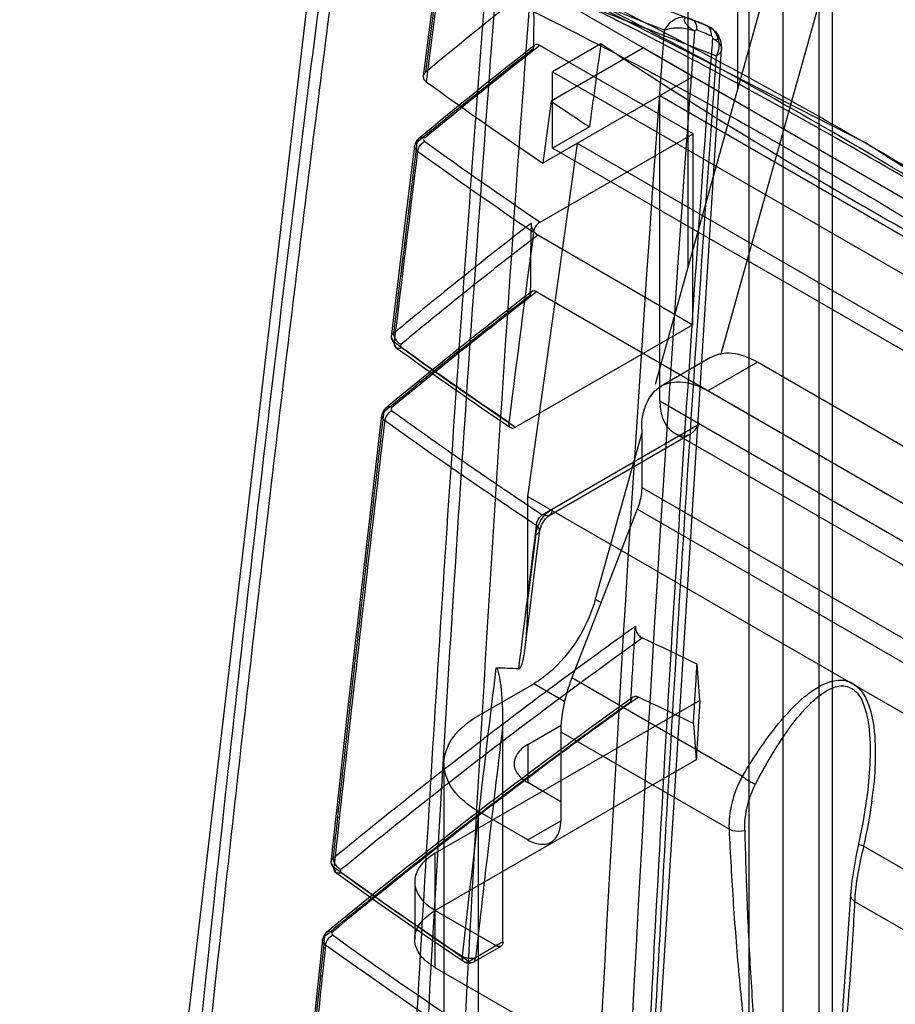
# Model space of a CAD drawing. Units: millimetres. Extents: x 526 to 1405, y 208 to 2489.
# Drawn here: x 527 to 546, y 1380 to 1401 of the extents above; entities that cross this region are included whole.
import ezdxf

# ---------------------------------------------------------------- set-up
doc = ezdxf.new("R2010")
doc.units = ezdxf.units.MM
doc.header["$LTSCALE"] = 175.347057
doc.layers.get('0').update_dxf_attribs({"linetype": 'CONTINUOUS'})

msp = doc.modelspace()

# ---------------------------------------------------------------- linework, layer by layer
at = {"color": 7, "linetype": 'CONTINUOUS'}
for p, q in [((543.279, 2237.138), (543.279, 459.408)), ((544.34, 460.021), (544.34, 2236.526)), ((542.547, 2236.117), (542.547, 460.429)), ((544.047, 2236.117), (544.047, 460.429)), ((544.039, 1406.126), (540.545, 1393.604)), ((541.249, 1396.129), (541.249, 1405.687)), ((541.953, 1394.239), (545.099, 1405.513)), ((542.31, 1399.93), (542.31, 1405.075)), ((537.951, 1402.158), (541.354, 1400.194)), ((541.341, 1401.411), (541.266, 1401.441)), ((541.644, 1401.286), (541.342, 1401.411)), ((541.354, 1400.655), (541.391, 1401.159)), ((541.354, 1398.969), (538.077, 1400.861)), ((540.293, 1400.807), (538.319, 1399.667)), ((539.381, 1400.893), (538.349, 1400.297)), ((540.293, 1400.807), (553.728, 1393.05)), ((541.354, 1400.194), (540.293, 1400.807)), ((541.354, 1400.194), (538.139, 1398.339)), ((538.349, 1398.664), (538.349, 1400.297)), ((538.349, 1400.297), (550.016, 1393.561)), ((541.354, 1400.194), (554.789, 1392.438)), ((540.646, 1393.254), (540.647, 1399.786)), ((540.647, 1399.786), (551.961, 1393.255)), ((538.319, 1399.667), (538.139, 1398.339)), ((539.137, 1399.119), (538.349, 1398.664)), ((538.081, 1397.081), (541.354, 1398.969)), ((541.353, 1394.886), (541.354, 1398.969)), ((537.817, 1391.213), (538.879, 1398.766)), ((550.016, 1391.928), (538.349, 1398.664)), ((550.193, 1392.234), (538.879, 1398.766)), ((538.03, 1396.805), (541.353, 1394.886)), ((538.012, 1395.59), (558.129, 1383.976)), ((541.353, 1394.886), (537.552, 1392.693)), ((534.891, 1394.626), (534.995, 1394.399)), ((541.731, 1394.181), (540.671, 1393.569)), ((542.731, 1394.082), (541.671, 1393.47)), ((549.803, 1390), (542.731, 1394.082)), ((548.742, 1389.388), (541.671, 1393.47)), ((540.646, 1393.254), (551.96, 1386.722)), ((538.125, 1390.819), (541.494, 1392.764)), ((541.494, 1392.764), (553.232, 1385.987)), ((538.275, 1390.805), (541.286, 1392.542)), ((540.256, 1392.571), (539.263, 1389.012)), ((540.256, 1392.654), (540.256, 1391.404)), ((540.956, 1392.567), (552.27, 1386.035)), ((540.256, 1391.404), (550.156, 1385.689)), ((537.817, 1389.029), (537.817, 1391.213)), ((537.817, 1391.213), (549.131, 1384.681)), ((540.161, 1390.941), (538.761, 1387.332)), ((550.061, 1385.226), (540.161, 1390.941)), ((537.987, 1390.394), (537.817, 1389.029)), ((539.263, 1389.012), (539.385, 1388.942)), ((541.5, 1386.847), (541.441, 1387.625)), ((542.415, 1385.222), (538.761, 1387.332)), ((536.755, 1386.517), (537.943, 1387.202)), ((538.607, 1386.819), (537.943, 1387.202)), ((541.5, 1386.847), (535.836, 1383.578)), ((537.285, 1381.68), (537.286, 1386.348)), ((537.816, 1385.905), (538.534, 1386.319)), ((541.363, 1386.356), (541.422, 1385.577)), ((538.524, 1386.175), (538.523, 1384.272)), ((538.524, 1386.175), (542.133, 1384.091)), ((537.816, 1385.905), (537.816, 1385.088)), ((541.422, 1385.577), (535.836, 1382.353)), ((536.023, 1385.497), (536.008, 1293.132)), ((538.523, 1384.68), (537.816, 1385.088)), ((545.094, 1384.93), (545.094, 1384.929)), ((536.755, 1384.476), (536.74, 1292.151)), ((537.816, 1383.864), (536.755, 1384.476)), ((537.816, 1383.864), (538.523, 1384.272)), ((548.66, 1381.617), (545.006, 1383.727)), ((535.836, 1381.128), (535.836, 1383.578)), ((533.601, 1383.389), (533.706, 1383.165)), ((535.396, 1382.965), (535.396, 1381.741)), ((544.814, 1382.543), (548.423, 1380.46)), ((535.836, 1382.353), (537.144, 1381.598)), ((537.285, 1381.68), (536.56, 1381.261)), ((536.66, 1381.251), (537.244, 1381.588)), ((538.204, 1379.761), (535.836, 1381.128))]:
    msp.add_line(p, q, dxfattribs=at)
for points in [[(533.335, 1403.865), (530.442, 1379.16), (528.269, 1354.636), (526.94, 1330.271)], [(555.41, 1392.162), (545.044, 1398.777), (535.476, 1403.663)], [(535.919, 1402.86), (535.805, 1401.974), (535.692, 1401.088), (535.58, 1400.202)], [(541.656, 1401.28), (541.662, 1401.278), (541.657, 1401.28), (541.642, 1401.287)], [(541.85, 1401.139), (541.795, 1401.194), (541.74, 1401.237), (541.689, 1401.266), (541.644, 1401.286)], [(539.417, 1337.7), (539.762, 1358.426), (540.619, 1379.454), (541.966, 1400.78)], [(535.481, 1398.866), (535.437, 1398.819), (535.407, 1398.765), (535.392, 1398.708)], [(535.392, 1398.708), (535.223, 1397.347), (535.056, 1395.986), (534.891, 1394.625)], [(534.689, 1392.943), (534.316, 1389.757), (533.953, 1386.572), (533.601, 1383.388)], [(534.779, 1393.103), (534.734, 1393.056), (534.704, 1393.002), (534.69, 1392.943)], [(537.412, 1392.801), (537.411, 1392.792), (537.41, 1392.783), (537.41, 1392.774)], [(538.073, 1390.479), (538.11, 1390.602), (538.195, 1390.734), (538.276, 1390.805)], [(537.764, 1387.991), (537.866, 1388.82), (537.969, 1389.65), (538.073, 1390.48)], [(545.094, 1384.929), (544.996, 1384.271), (544.896, 1383.776)], [(544.897, 1383.776), (544.838, 1383.5), (544.753, 1382.987), (544.727, 1382.681)], [(533.705, 1383.165), (534.608, 1382.522), (535.523, 1381.886), (536.448, 1381.258)], [(544.727, 1382.681), (544.545, 1380.112), (544.471, 1379.396)], [(533.511, 1381.886), (533.466, 1381.839), (533.436, 1381.783), (533.422, 1381.723)], [(533.422, 1381.724), (533.053, 1378.207), (532.699, 1374.692), (532.36, 1371.177)]]:
    msp.add_lwpolyline(points, dxfattribs=at)
for centre, radius, start, end in [((1583.309, 1267.563), 1056.013, 172.644641, 172.790933), ((264.024, 697.237), 756.384, 68.540592, 68.772522), ((599.851, 1322.978), 100.503, 128.0168, 129.71276), ((37.563, 116.723), 1379.395, 68.556213, 68.730258), ((500.885, 1303.047), 106.359, 67.46784, 67.64384), ((500.92, 1302.718), 106.484, 67.45837, 67.63406), ((756.539, 1384.901), 215.37, 175.70895, 175.85314), ((541.467, 1400.817), 0.5, 355.727, 40.6324), ((600.58, 1320.311), 101.982, 127.89891, 129.69482), ((600.258, 1320.869), 101.388, 127.90661, 129.71002), ((596.738, 1325.45), 95.54, 127.87851, 129.77804), ((1364.391, 1286.619), 832.887, 172.114043, 172.237203), ((593.644, 1480.428), 99.093, 234.17473, 235.93469), ((594.971, 1483.441), 101.132, 235.93126, 236.48941), ((1537.662, 1273.698), 1009.993, 172.885872, 173.119148), ((593.534, 1479.065), 98.977, 234.18266, 235.92647), ((1544.16, 1272.674), 1016.532, 172.884135, 173.115975), ((593.146, 1478.518), 98.565, 234.17754, 235.9386), ((602.708, 1312.939), 106.192, 127.62012, 129.65237), ((602.817, 1312.797), 106.088, 127.63958, 129.66077), ((1353.221, 1288.558), 822.442, 172.432866, 172.718276), ((603.598, 1309.876), 107.953, 127.50666, 129.63051), ((603.545, 1310.104), 107.785, 127.51788, 129.64251), ((603.084, 1310.845), 106.846, 127.51891, 129.64955), ((592.878, 1474.822), 99.015, 234.19907, 235.93202), ((592.618, 1474.28), 98.497, 234.19415, 235.9351), ((592.614, 1474.11), 98.288, 234.1941, 235.92991), ((1345.847, 1289.056), 814.204, 172.836248, 173.053863), ((612.438, 1287.399), 124.246, 125.59486, 127.45503), ((472.608, 1244.603), 158.724, 64.29971, 64.76916), ((1336.899, 1290.381), 805.644, 173.073676, 173.515089), ((537.074, 1376.964), 10.572, 87.047, 89.6739), ((472.355, 1242.97), 159.127, 64.29969, 64.76939), ((1336.856, 1290.388), 805.309, 173.156435, 173.515046), ((608.366, 1292.758), 117.514, 127.46848, 129.47697), ((535.813, 1385.972), 9.455, 352.2298, 353.6032), ((591.158, 1463.071), 98.347, 234.22738, 236.1733), ((591.63, 1463.419), 98.908, 234.23448, 236.1662), ((549.407, 1382.317), 4.599, 172.5394, 175.63), ((607.476, 1291.904), 116.437, 128.77854, 129.46061), ((548.82, 1382.364), 4.01, 175.6522, 177.4315), ((536.56, 1381.424), 0.2, 236.1055, 299.8437)]:
    msp.add_arc(centre, radius, start, end, dxfattribs=at)
for points, knots in [([(533.619, 1403.901), (532.821, 1397.717), (531.344, 1385.422), (529.512, 1367.061), (528.125, 1348.903), (527.519, 1336.854), (527.303, 1330.864)], [0, 0, 0, 0, 0.255073, 0.506565, 0.754776, 1, 1, 1, 1]), ([(554.637, 1392.406), (554.163, 1392.737), (552.943, 1393.579), (550.837, 1394.992), (548.249, 1396.658), (545.451, 1398.371), (542.633, 1399.995), (539.972, 1401.431), (537.63, 1402.61), (535.807, 1403.467), (534.78, 1403.925), (534.396, 1404.092)], [0, 0, 0, 0, 0.074079, 0.189958, 0.325029, 0.468461, 0.610308, 0.741895, 0.855924, 0.946333, 1, 1, 1, 1]), ([(533.818, 1403.525), (533.538, 1401.379), (532.975, 1396.941), (532.168, 1390.216), (531.402, 1383.447), (530.648, 1376.31), (529.909, 1368.713), (529.233, 1360.945), (528.673, 1353.648), (528.202, 1346.651), (527.83, 1340.118), (527.558, 1334.338), (527.427, 1331.002), (527.376, 1329.563)], [0, 0, 0, 0, 0.087395, 0.180725, 0.273577, 0.36257, 0.470621, 0.581909, 0.6775, 0.766257, 0.865168, 0.941826, 1, 1, 1, 1]), ([(533.818, 1403.525), (534.053, 1403.43), (534.687, 1403.14), (535.978, 1402.553), (537.814, 1401.656), (539.875, 1400.606), (541.976, 1399.461), (543.987, 1398.306), (546.185, 1397.012), (548.536, 1395.527), (550.823, 1394.052), (552.681, 1392.789), (553.689, 1392.107), (554.072, 1391.831)], [0, 0, 0, 0, 0.03246, 0.089357, 0.181599, 0.294081, 0.385627, 0.488059, 0.591032, 0.712287, 0.844142, 0.939583, 1, 1, 1, 1]), ([(541.656, 1401.28), (540.97, 1401.547), (539.595, 1402.08), (537.53, 1402.878), (536.151, 1403.407), (535.46, 1403.67)], [0, 0, 0, 0, 0.332694, 0.665995, 1, 1, 1, 1]), ([(535.46, 1403.67), (536.498, 1403.216), (538.612, 1402.234), (541.808, 1400.599), (543.955, 1399.404), (545.045, 1398.774)], [0, 0, 0, 0, 0.315559, 0.649172, 1, 1, 1, 1]), ([(555.118, 1392.122), (553.457, 1393.273), (550.179, 1395.449), (545.288, 1398.427), (540.587, 1401.005), (537.483, 1402.509), (535.969, 1403.177)], [0, 0, 0, 0, 0.273729, 0.533042, 0.775728, 1, 1, 1, 1]), ([(535.635, 1400.291), (535.672, 1400.584), (535.746, 1401.169), (535.858, 1402.047), (535.932, 1402.632), (535.97, 1402.925)], [0, 0, 0, 0, 0.33321, 0.666544, 1, 1, 1, 1]), ([(537.179, 1402.703), (536.585, 1395), (535.594, 1379.906), (534.608, 1357.727), (534.353, 1343.253), (534.319, 1336.178)], [0, 0, 0, 0, 0.348018, 0.681305, 1, 1, 1, 1]), ([(536.946, 1402.626), (536.715, 1399.591), (536.261, 1393.358), (535.64, 1383.786), (535.105, 1374.186), (534.676, 1364.745), (534.354, 1355.457), (534.133, 1345.911), (534.065, 1339.403), (534.053, 1336.079)], [0, 0, 0, 0, 0.137083, 0.281383, 0.431914, 0.570032, 0.706934, 0.850357, 1, 1, 1, 1]), ([(537.89, 1402.301), (537.165, 1392.592), (536.003, 1373.32), (535.153, 1344.63), (535.207, 1316.446), (535.852, 1297.84), (536.33, 1288.634)], [0, 0, 0, 0, 0.25678, 0.509106, 0.756875, 1, 1, 1, 1]), ([(537.952, 1402.158), (537.95, 1402.005), (537.939, 1401.698), (537.947, 1401.239), (537.936, 1400.934), (537.934, 1400.783)], [0, 0, 0, 0, 0.334294, 0.669941, 1, 1, 1, 1]), ([(541.27, 1401.44), (541.226, 1401.458), (541.124, 1401.474), (540.972, 1401.431), (540.837, 1401.332), (540.769, 1401.238), (540.742, 1401.186)], [0, 0, 0, 0, 0.225121, 0.464873, 0.724883, 1, 1, 1, 1]), ([(541.394, 1401.164), (541.369, 1401.176), (541.325, 1401.208), (541.262, 1401.258), (541.212, 1401.318), (541.157, 1401.375), (541.187, 1401.48), (541.247, 1401.449), (541.27, 1401.44)], [0, 0, 0, 0, 0.177025, 0.345251, 0.51681, 0.677453, 0.84167, 1, 1, 1, 1]), ([(541.439, 1401.193), (541.44, 1401.226), (541.435, 1401.288), (541.403, 1401.369), (541.361, 1401.403), (541.34, 1401.412)], [0, 0, 0, 0, 0.395793, 0.728505, 1, 1, 1, 1]), ([(539.308, 1291.558), (538.362, 1309.482), (537.706, 1346.071), (539.361, 1382.622), (540.742, 1401.186)], [0, 0, 0, 0, 0.490888, 1, 1, 1, 1]), ([(540.741, 1401.186), (540.789, 1401.207), (540.899, 1401.235), (541.07, 1401.244), (541.239, 1401.219), (541.347, 1401.187), (541.394, 1401.164)], [0, 0, 0, 0, 0.234638, 0.499821, 0.76502, 1, 1, 1, 1]), ([(541.642, 1401.287), (541.663, 1401.278), (541.705, 1401.243), (541.737, 1401.162), (541.742, 1401.099), (541.741, 1401.065)], [0, 0, 0, 0, 0.270272, 0.604325, 1, 1, 1, 1]), ([(541.656, 1401.28), (541.711, 1401.258), (541.812, 1401.182), (541.899, 1401.012), (541.915, 1400.817), (541.881, 1400.69), (541.854, 1400.631)], [0, 0, 0, 0, 0.23574, 0.483621, 0.742299, 1, 1, 1, 1]), ([(541.656, 1401.28), (541.697, 1401.263), (541.767, 1401.222), (541.85, 1401.145), (541.893, 1401.078), (541.928, 1400.995), (541.831, 1400.97), (541.791, 1400.998), (541.772, 1401.011)], [0, 0, 0, 0, 0.24671, 0.453915, 0.616197, 0.720278, 0.868502, 1, 1, 1, 1]), ([(541.771, 1401.009), (541.813, 1400.989), (541.906, 1400.936), (541.976, 1400.824), (541.958, 1400.726), (541.908, 1400.667), (541.871, 1400.642), (541.852, 1400.63)], [0, 0, 0, 0, 0.326488, 0.548302, 0.745191, 0.862655, 1, 1, 1, 1]), ([(538.077, 1400.861), (538.056, 1400.873), (538.01, 1400.892), (537.942, 1400.854), (537.934, 1400.806), (537.934, 1400.783)], [0, 0, 0, 0, 0.357577, 0.65668, 1, 1, 1, 1]), ([(551.048, 1394.157), (549.68, 1394.846), (546.999, 1396.258), (543.106, 1398.503), (540.601, 1400.085), (539.381, 1400.893)], [0, 0, 0, 0, 0.340887, 0.674279, 1, 1, 1, 1]), ([(539.96, 1291.596), (539.019, 1309.428), (538.361, 1345.826), (539.992, 1382.188), (541.356, 1400.654)], [0, 0, 0, 0, 0.490926, 1, 1, 1, 1]), ([(541.852, 1400.63), (541.383, 1394.267), (540.516, 1380.83), (539.601, 1359.79), (539.332, 1345.114), (539.302, 1337.519)], [0, 0, 0, 0, 0.302997, 0.639368, 1, 1, 1, 1]), ([(539.239, 1337.922), (539.272, 1344.786), (539.504, 1358.608), (540.337, 1379.465), (541.214, 1393.445), (541.732, 1400.475)], [0, 0, 0, 0, 0.328901, 0.662267, 1, 1, 1, 1]), ([(535.635, 1400.291), (535.613, 1400.273), (535.575, 1400.229), (535.58, 1400.139), (535.621, 1400.099), (535.644, 1400.082)], [0, 0, 0, 0, 0.34693, 0.65426, 1, 1, 1, 1]), ([(535.61, 1398.875), (535.585, 1398.885), (535.532, 1398.897), (535.458, 1398.859), (535.445, 1398.806), (535.444, 1398.781)], [0, 0, 0, 0, 0.357458, 0.664917, 1, 1, 1, 1]), ([(535.458, 1398.598), (535.435, 1398.614), (535.395, 1398.649), (535.387, 1398.732), (535.424, 1398.767), (535.444, 1398.781)], [0, 0, 0, 0, 0.375497, 0.667257, 1, 1, 1, 1]), ([(535.458, 1398.598), (535.462, 1398.627), (535.483, 1398.685), (535.537, 1398.758), (535.586, 1398.794), (535.612, 1398.806)], [0, 0, 0, 0, 0.329248, 0.676188, 1, 1, 1, 1]), ([(545.045, 1398.774), (546.184, 1398.116), (548.491, 1396.734), (551.957, 1394.517), (554.274, 1392.946), (555.444, 1392.133)], [0, 0, 0, 0, 0.319746, 0.653633, 1, 1, 1, 1]), ([(537.887, 1397.053), (537.885, 1396.881), (537.874, 1396.537), (537.882, 1396.023), (537.871, 1395.681), (537.869, 1395.512)], [0, 0, 0, 0, 0.334399, 0.669886, 1, 1, 1, 1]), ([(537.887, 1397.053), (537.887, 1397.021), (537.902, 1396.954), (537.952, 1396.868), (538.003, 1396.82), (538.03, 1396.805)], [0, 0, 0, 0, 0.318218, 0.681428, 1, 1, 1, 1]), ([(537.941, 1396.863), (537.945, 1396.892), (537.964, 1396.952), (538.012, 1397.027), (538.057, 1397.067), (538.081, 1397.081)], [0, 0, 0, 0, 0.3316, 0.68933, 1, 1, 1, 1]), ([(538.012, 1395.59), (537.991, 1395.603), (537.945, 1395.621), (537.877, 1395.583), (537.869, 1395.535), (537.869, 1395.512)], [0, 0, 0, 0, 0.35726, 0.6564, 1, 1, 1, 1]), ([(534.943, 1394.7), (534.923, 1394.686), (534.885, 1394.649), (534.894, 1394.566), (534.934, 1394.532), (534.957, 1394.516)], [0, 0, 0, 0, 0.335013, 0.627828, 1, 1, 1, 1]), ([(534.943, 1394.699), (534.943, 1394.667), (534.961, 1394.601), (535.02, 1394.519), (535.077, 1394.48), (535.108, 1394.467)], [0, 0, 0, 0, 0.322797, 0.668426, 1, 1, 1, 1]), ([(534.955, 1394.489), (534.955, 1394.464), (534.965, 1394.413), (535.036, 1394.373), (535.087, 1394.387), (535.111, 1394.398)], [0, 0, 0, 0, 0.339983, 0.640122, 1, 1, 1, 1]), ([(542.731, 1394.082), (542.566, 1394.178), (542.236, 1394.315), (541.866, 1394.259), (541.732, 1394.181)], [0, 0, 0, 0, 0.550803, 1, 1, 1, 1]), ([(540.671, 1393.569), (540.806, 1393.647), (541.175, 1393.703), (541.505, 1393.566), (541.671, 1393.47)], [0, 0, 0, 0, 0.449198, 1, 1, 1, 1]), ([(540.256, 1392.654), (540.256, 1392.845), (540.303, 1393.2), (540.536, 1393.491), (540.671, 1393.569)], [0, 0, 0, 0, 0.55082, 1, 1, 1, 1]), ([(540.646, 1393.254), (540.646, 1393.138), (540.671, 1392.923), (540.817, 1392.647), (540.985, 1392.543), (541.07, 1392.519)], [0, 0, 0, 0, 0.383232, 0.705695, 1, 1, 1, 1]), ([(533.654, 1383.466), (533.741, 1384.26), (534.091, 1387.446), (534.458, 1390.63), (534.742, 1393.019)], [0, 0, 0, 0, 0.249309, 1, 1, 1, 1]), ([(534.742, 1393.018), (534.721, 1393.005), (534.685, 1392.968), (534.692, 1392.885), (534.733, 1392.85), (534.756, 1392.834)], [0, 0, 0, 0, 0.333098, 0.621353, 1, 1, 1, 1]), ([(534.906, 1393.113), (534.881, 1393.123), (534.83, 1393.134), (534.756, 1393.095), (534.742, 1393.043), (534.742, 1393.018)], [0, 0, 0, 0, 0.354802, 0.663481, 1, 1, 1, 1]), ([(534.91, 1393.043), (534.883, 1393.031), (534.834, 1392.994), (534.78, 1392.921), (534.759, 1392.863), (534.755, 1392.834)], [0, 0, 0, 0, 0.324638, 0.672747, 1, 1, 1, 1]), ([(534.91, 1393.043), (535.259, 1392.791), (535.965, 1392.289), (537.037, 1391.548), (537.761, 1391.061), (538.125, 1390.819)], [0, 0, 0, 0, 0.330855, 0.664184, 1, 1, 1, 1]), ([(534.756, 1392.833), (534.661, 1392.035), (534.286, 1388.852), (533.927, 1385.666), (533.667, 1383.278)], [0, 0, 0, 0, 0.250695, 1, 1, 1, 1]), ([(537.999, 1390.591), (537.623, 1390.841), (536.885, 1391.337), (535.804, 1392.084), (535.1, 1392.585), (534.755, 1392.834)], [0, 0, 0, 0, 0.343181, 0.67646, 1, 1, 1, 1]), ([(537.41, 1392.774), (537.41, 1392.75), (537.417, 1392.702), (537.484, 1392.662), (537.531, 1392.68), (537.552, 1392.693)], [0, 0, 0, 0, 0.348372, 0.641069, 1, 1, 1, 1]), ([(541.07, 1392.519), (541.116, 1392.505), (541.225, 1392.498), (541.378, 1392.599), (541.453, 1392.702), (541.494, 1392.764)], [0, 0, 0, 0, 0.274944, 0.580399, 1, 1, 1, 1]), ([(540.256, 1391.404), (540.256, 1391.367), (540.247, 1391.209), (540.205, 1391.054), (540.161, 1390.941)], [0, 0, 0, 0, 0.232498, 1, 1, 1, 1]), ([(537.987, 1390.394), (537.995, 1390.448), (538.024, 1390.559), (538.101, 1390.712), (538.206, 1390.846), (538.293, 1390.915), (538.338, 1390.942)], [0, 0, 0, 0, 0.243448, 0.506213, 0.765674, 1, 1, 1, 1]), ([(538.338, 1390.942), (538.338, 1390.892), (538.298, 1390.766), (538.169, 1390.794), (538.125, 1390.819)], [0, 0, 0, 0, 0.500018, 1, 1, 1, 1]), ([(537.999, 1390.591), (538.002, 1390.621), (538.019, 1390.681), (538.062, 1390.76), (538.103, 1390.803), (538.125, 1390.819)], [0, 0, 0, 0, 0.33891, 0.689907, 1, 1, 1, 1]), ([(537.987, 1390.394), (538.016, 1390.406), (538.07, 1390.434), (538.077, 1390.534), (538.027, 1390.573), (537.999, 1390.592)], [0, 0, 0, 0, 0.351294, 0.616886, 1, 1, 1, 1]), ([(537.619, 1387.523), (537.64, 1387.521), (537.674, 1387.57), (537.695, 1387.63), (537.716, 1387.703), (537.733, 1387.782), (537.746, 1387.86), (537.756, 1387.931), (537.764, 1387.992), (537.772, 1388.06), (537.78, 1388.133), (537.787, 1388.214), (537.793, 1388.302), (537.8, 1388.398), (537.805, 1388.504), (537.81, 1388.619), (537.814, 1388.745), (537.816, 1388.883), (537.817, 1388.979), (537.817, 1389.029)], [0, 0, 0, 0, 0.041119, 0.090324, 0.133299, 0.185832, 0.249378, 0.285844, 0.325787, 0.369501, 0.417311, 0.469577, 0.526695, 0.589106, 0.6573, 0.731825, 0.813294, 0.902426, 1, 1, 1, 1]), ([(540.022, 1386.823), (540.033, 1387.002), (540.054, 1387.359), (540.087, 1387.895), (540.109, 1388.252), (540.12, 1388.431)], [0, 0, 0, 0, 0.332949, 0.666289, 1, 1, 1, 1]), ([(540.121, 1388.43), (540.119, 1388.398), (540.132, 1388.329), (540.184, 1388.243), (540.237, 1388.198), (540.267, 1388.185)], [0, 0, 0, 0, 0.323539, 0.673951, 1, 1, 1, 1]), ([(533.818, 1383.233), (534.506, 1383.801), (535.905, 1384.927), (538.056, 1386.578), (539.523, 1387.652), (540.267, 1388.185)], [0, 0, 0, 0, 0.329113, 0.66245, 1, 1, 1, 1]), ([(537.286, 1386.348), (537.286, 1386.382), (537.286, 1386.448), (537.284, 1386.542), (537.282, 1386.63), (537.279, 1386.712), (537.275, 1386.788), (537.271, 1386.858), (537.267, 1386.923), (537.262, 1386.984), (537.257, 1387.04), (537.25, 1387.107), (537.242, 1387.182), (537.23, 1387.263), (537.219, 1387.331), (537.206, 1387.392), (537.187, 1387.458), (537.171, 1387.536), (537.135, 1387.536)], [0, 0, 0, 0, 0.084125, 0.162222, 0.234717, 0.302025, 0.364519, 0.422545, 0.476426, 0.52646, 0.572903, 0.615984, 0.693239, 0.759977, 0.817642, 0.86746, 0.910517, 1, 1, 1, 1]), ([(538.466, 1387.62), (538.425, 1387.578), (538.265, 1387.421), (538.085, 1387.285), (537.943, 1387.202)], [0, 0, 0, 0, 0.26379, 1, 1, 1, 1]), ([(541.363, 1386.356), (541.372, 1386.497), (541.389, 1386.779), (541.415, 1387.202), (541.432, 1387.484), (541.441, 1387.625)], [0, 0, 0, 0, 0.333248, 0.666581, 1, 1, 1, 1]), ([(538.761, 1387.332), (538.723, 1387.234), (538.594, 1386.861), (538.524, 1386.465), (538.524, 1386.175)], [0, 0, 0, 0, 0.266276, 1, 1, 1, 1]), ([(542.415, 1385.222), (542.539, 1385.435), (542.798, 1385.848), (543.229, 1386.425), (543.634, 1386.853), (544, 1387.124), (544.292, 1387.267), (544.62, 1387.304), (544.921, 1387.133), (545.099, 1386.825), (545.235, 1386.343), (545.273, 1385.695), (545.238, 1385.178), (545.209, 1384.919)], [0, 0, 0, 0, 0.128758, 0.255044, 0.377374, 0.436234, 0.492691, 0.546573, 0.601632, 0.662849, 0.728334, 0.863445, 1, 1, 1, 1]), ([(542.694, 1385.057), (542.799, 1385.26), (543.017, 1385.657), (543.381, 1386.221), (543.724, 1386.649), (544.034, 1386.942), (544.286, 1387.107), (544.584, 1387.197), (544.882, 1387.042), (545.029, 1386.734), (545.138, 1386.271), (545.157, 1385.659), (545.121, 1385.172), (545.094, 1384.93)], [0, 0, 0, 0, 0.127514, 0.252787, 0.374521, 0.433301, 0.489743, 0.543093, 0.597801, 0.660541, 0.727354, 0.863565, 1, 1, 1, 1]), ([(540.067, 1386.914), (539.311, 1386.374), (537.82, 1385.283), (535.634, 1383.607), (534.212, 1382.463), (533.512, 1381.887)], [0, 0, 0, 0, 0.337274, 0.670736, 1, 1, 1, 1]), ([(540.185, 1386.917), (539.43, 1386.377), (537.941, 1385.287), (535.759, 1383.614), (534.34, 1382.473), (533.642, 1381.898)], [0, 0, 0, 0, 0.337701, 0.67119, 1, 1, 1, 1]), ([(540.185, 1386.917), (540.162, 1386.928), (540.11, 1386.941), (540.037, 1386.9), (540.023, 1386.848), (540.021, 1386.822)], [0, 0, 0, 0, 0.346858, 0.659448, 1, 1, 1, 1]), ([(541.5, 1386.847), (541.491, 1386.706), (541.474, 1386.423), (541.448, 1386), (541.431, 1385.718), (541.422, 1385.577)], [0, 0, 0, 0, 0.333419, 0.666752, 1, 1, 1, 1]), ([(534.55, 1382.676), (535.158, 1383.164), (536.922, 1384.553), (538.76, 1385.918), (539.987, 1386.797), (540.021, 1386.822)], [0, 0, 0, 0, 0.340441, 0.981311, 1, 1, 1, 1]), ([(536.023, 1385.497), (536.023, 1385.692), (536.194, 1386.126), (536.549, 1386.398), (536.755, 1386.517)], [0, 0, 0, 0, 0.449194, 1, 1, 1, 1]), ([(537.816, 1385.905), (537.772, 1385.879), (537.631, 1385.785), (537.523, 1385.617), (537.523, 1385.497)], [0, 0, 0, 0, 0.29537, 1, 1, 1, 1]), ([(536.755, 1384.476), (536.549, 1384.596), (536.193, 1384.868), (536.023, 1385.302), (536.023, 1385.497)], [0, 0, 0, 0, 0.550822, 1, 1, 1, 1]), ([(537.523, 1385.497), (537.523, 1385.459), (537.554, 1385.285), (537.7, 1385.156), (537.816, 1385.088)], [0, 0, 0, 0, 0.220912, 1, 1, 1, 1]), ([(542.133, 1384.091), (542.129, 1384.184), (542.143, 1384.576), (542.27, 1384.962), (542.415, 1385.222)], [0, 0, 0, 0, 0.238054, 1, 1, 1, 1]), ([(542.461, 1384.067), (542.459, 1384.149), (542.475, 1384.49), (542.575, 1384.827), (542.694, 1385.057)], [0, 0, 0, 0, 0.240273, 1, 1, 1, 1]), ([(538.316, 1383.814), (538.349, 1383.833), (538.484, 1383.947), (538.523, 1384.138), (538.523, 1384.272)], [0, 0, 0, 0, 0.220942, 1, 1, 1, 1]), ([(544.573, 1379.385), (544.546, 1379.144), (544.49, 1378.667), (544.388, 1377.96), (544.285, 1377.382), (544.186, 1376.932), (544.101, 1376.607), (544.001, 1376.297), (543.898, 1376.054), (543.79, 1375.885), (543.694, 1375.778), (543.529, 1375.726), (543.363, 1375.855), (543.25, 1376.041), (543.121, 1376.324), (543.004, 1376.686), (542.892, 1377.118), (542.77, 1377.685), (542.648, 1378.386), (542.492, 1379.493), (542.346, 1380.858), (542.219, 1382.482), (542.158, 1383.557), (542.133, 1384.091)], [0, 0, 0, 0, 0.058179, 0.115545, 0.171797, 0.199344, 0.226346, 0.252579, 0.277618, 0.28946, 0.300682, 0.311857, 0.327184, 0.346017, 0.364908, 0.401639, 0.437342, 0.472362, 0.541041, 0.608494, 0.741005, 0.871316, 1, 1, 1, 1]), ([(542.133, 1384.091), (542.155, 1384.08), (542.26, 1384.043), (542.378, 1384.045), (542.461, 1384.067)], [0, 0, 0, 0, 0.223105, 1, 1, 1, 1]), ([(542.461, 1384.067), (542.474, 1383.545), (542.506, 1382.495), (542.572, 1381.179), (542.643, 1380.119), (542.71, 1379.315), (542.792, 1378.503), (542.879, 1377.822), (542.967, 1377.272), (543.048, 1376.853), (543.133, 1376.501), (543.223, 1376.218), (543.295, 1376.042), (543.372, 1375.911), (543.441, 1375.831), (543.526, 1375.787), (543.629, 1375.806), (543.715, 1375.896), (543.819, 1376.065), (543.916, 1376.312), (544.011, 1376.625), (544.091, 1376.952), (544.186, 1377.403), (544.286, 1377.98), (544.386, 1378.683), (544.444, 1379.157), (544.471, 1379.396)], [0, 0, 0, 0, 0.127882, 0.257073, 0.322287, 0.388029, 0.454453, 0.521841, 0.556058, 0.590802, 0.626351, 0.6446, 0.663256, 0.672762, 0.681688, 0.688985, 0.694772, 0.706023, 0.718046, 0.743637, 0.770457, 0.798013, 0.826052, 0.883164, 0.941237, 1, 1, 1, 1]), ([(537.816, 1383.864), (537.86, 1383.839), (538.012, 1383.764), (538.211, 1383.754), (538.316, 1383.814)], [0, 0, 0, 0, 0.295331, 1, 1, 1, 1]), ([(545.006, 1383.727), (544.989, 1383.657), (544.926, 1383.389), (544.873, 1383.117), (544.847, 1382.914)], [0, 0, 0, 0, 0.259475, 1, 1, 1, 1]), ([(545.006, 1383.727), (544.978, 1383.735), (544.952, 1383.749), (544.895, 1383.764), (544.897, 1383.776)], [0, 0, 0, 0, 0.717319, 1, 1, 1, 1]), ([(533.654, 1383.466), (533.634, 1383.451), (533.596, 1383.414), (533.604, 1383.33), (533.644, 1383.294), (533.667, 1383.278)], [0, 0, 0, 0, 0.336275, 0.630058, 1, 1, 1, 1]), ([(533.654, 1383.465), (533.654, 1383.433), (533.672, 1383.367), (533.731, 1383.285), (533.788, 1383.246), (533.818, 1383.233)], [0, 0, 0, 0, 0.321748, 0.668299, 1, 1, 1, 1]), ([(535.836, 1383.578), (535.734, 1383.519), (535.558, 1383.387), (535.391, 1383.116), (535.391, 1382.814), (535.558, 1382.544), (535.734, 1382.412), (535.836, 1382.353)], [0, 0, 0, 0, 0.225514, 0.41382, 0.586169, 0.774486, 1, 1, 1, 1]), ([(533.822, 1383.164), (533.786, 1383.147), (533.683, 1383.138), (533.662, 1383.239), (533.667, 1383.278)], [0, 0, 0, 0, 0.498176, 1, 1, 1, 1]), ([(544.814, 1382.543), (544.8, 1382.277), (544.741, 1381.222), (544.658, 1380.169), (544.573, 1379.385)], [0, 0, 0, 0, 0.252905, 1, 1, 1, 1]), ([(535.836, 1381.128), (535.734, 1381.187), (535.557, 1381.319), (535.391, 1381.589), (535.391, 1381.892), (535.557, 1382.162), (535.734, 1382.294), (535.836, 1382.353)], [0, 0, 0, 0, 0.225539, 0.413863, 0.586212, 0.774511, 1, 1, 1, 1]), ([(532.414, 1371.258), (532.497, 1372.134), (532.834, 1375.65), (533.194, 1379.164), (533.475, 1381.801)], [0, 0, 0, 0, 0.249254, 1, 1, 1, 1]), ([(533.488, 1381.613), (533.465, 1381.629), (533.424, 1381.665), (533.417, 1381.749), (533.454, 1381.787), (533.475, 1381.801)], [0, 0, 0, 0, 0.37131, 0.664161, 1, 1, 1, 1]), ([(533.475, 1381.801), (533.476, 1381.837), (533.514, 1381.921), (533.604, 1381.91), (533.64, 1381.895)], [0, 0, 0, 0, 0.479348, 1, 1, 1, 1]), ([(533.488, 1381.613), (533.493, 1381.659), (533.532, 1381.744), (533.602, 1381.807), (533.642, 1381.826)], [0, 0, 0, 0, 0.506677, 1, 1, 1, 1]), ([(533.642, 1381.826), (533.944, 1381.608), (535.169, 1380.737), (536.414, 1379.893), (537.361, 1379.274)], [0, 0, 0, 0, 0.247587, 1, 1, 1, 1]), ([(533.488, 1381.613), (533.394, 1380.732), (533.023, 1377.218), (532.674, 1373.702), (532.425, 1371.067)], [0, 0, 0, 0, 0.250755, 1, 1, 1, 1]), ([(537.213, 1379.057), (536.894, 1379.265), (535.639, 1380.096), (534.401, 1380.955), (533.488, 1381.613)], [0, 0, 0, 0, 0.252429, 1, 1, 1, 1]), ([(537.285, 1381.68), (537.285, 1381.655), (537.278, 1381.607), (537.211, 1381.568), (537.165, 1381.586), (537.144, 1381.598)], [0, 0, 0, 0, 0.356082, 0.643849, 1, 1, 1, 1]), ([(536.41, 1381.372), (536.408, 1381.361), (536.407, 1381.322), (536.422, 1381.277), (536.445, 1381.26)], [0, 0, 0, 0, 0.271754, 1, 1, 1, 1]), ([(536.699, 1381.341), (536.679, 1381.333), (536.635, 1381.323), (536.561, 1381.322), (536.483, 1381.336), (536.432, 1381.358), (536.41, 1381.372)], [0, 0, 0, 0, 0.206506, 0.451956, 0.735805, 1, 1, 1, 1]), ([(536.56, 1381.261), (536.576, 1381.251), (536.612, 1381.236), (536.686, 1381.252), (536.701, 1381.311), (536.701, 1381.342)], [0, 0, 0, 0, 0.278622, 0.547019, 1, 1, 1, 1])]:
    msp.add_open_spline(points, degree=3, knots=knots, dxfattribs=at)
for points in [[(541.391, 1401.159), (541.396, 1401.178), (541.42, 1401.196), (541.439, 1401.193)], [(541.772, 1401.016), (541.787, 1401.029), (541.759, 1401.059), (541.741, 1401.065)], [(535.612, 1398.806), (535.599, 1398.817), (535.579, 1398.843), (535.592, 1398.853)], [(534.955, 1394.489), (534.955, 1394.498), (534.956, 1394.507), (534.957, 1394.516)], [(535.108, 1394.467), (535.09, 1394.452), (535.092, 1394.412), (535.111, 1394.398)], [(534.906, 1393.113), (534.888, 1393.097), (534.891, 1393.057), (534.91, 1393.043)], [(539.263, 1389.012), (539.12, 1388.497), (538.837, 1388.005), (538.466, 1387.62)], [(542.415, 1385.222), (542.495, 1385.15), (542.592, 1385.093), (542.694, 1385.057)], [(545.181, 1384.694), (545.137, 1384.369), (545.077, 1384.047), (545.006, 1383.727)], [(533.818, 1383.233), (533.801, 1383.218), (533.803, 1383.178), (533.822, 1383.164)], [(544.814, 1382.543), (544.768, 1382.573), (544.724, 1382.627), (544.727, 1382.681)], [(533.642, 1381.826), (533.623, 1381.841), (533.624, 1381.881), (533.642, 1381.898)], [(536.445, 1381.26), (536.457, 1381.251), (536.472, 1381.246), (536.487, 1381.245)], [(536.487, 1381.245), (536.511, 1381.242), (536.537, 1381.25), (536.56, 1381.261)]]:
    msp.add_open_spline(points, degree=3, dxfattribs=at)

doc.saveas('drawing.dxf')
